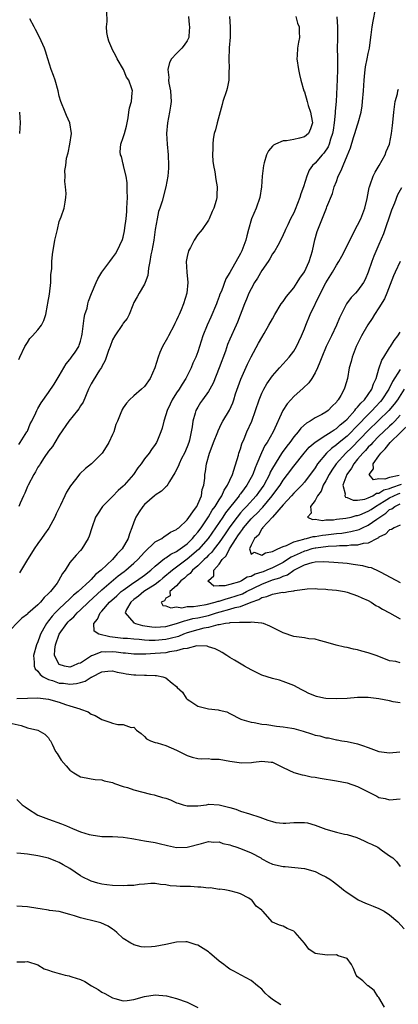
# Model space of a CAD drawing. Units: inches. Extents: x 2565000 to 2568000, y 1530000 to 1533000.
# Drawn here: x 2565878 to 2565949, y 1530706 to 1530890 of the extents above; entities that cross this region are included whole.
import ezdxf

# ---------------------------------------------------------------- set-up
doc = ezdxf.new("R2010")
doc.units = ezdxf.units.IN
doc.header["$MEASUREMENT"] = 0
doc.layers.add('LD25651530_2ft', color=9, linetype='Continuous')

msp = doc.modelspace()

# ---------------------------------------------------------------- linework, layer by layer
at = {"layer": 'LD25651530_2ft'}
for points, elevation in [([(2565877.38, 1530810.62), (2565877.68, 1530811), (2565878.93, 1530813), (2565879, 1530813.15), (2565879.51, 1530814.49), (2565879.82, 1530815), (2565880.59, 1530816.59), (2565880.77, 1530817), (2565881, 1530817.38), (2565881.57, 1530818.43), (2565883, 1530820.4), (2565884.03, 1530821.97), (2565885, 1530823.54), (2565885.86, 1530825), (2565886.26, 1530825.74), (2565887, 1530826.58), (2565887.16, 1530826.84), (2565887.31, 1530827), (2565887.97, 1530827.97), (2565888.64, 1530829), (2565888.74, 1530829.26), (2565889, 1530830.03), (2565889.25, 1530831), (2565889.3, 1530831.3), (2565889.65, 1530834.35), (2565889.81, 1530835), (2565890.2, 1530836.2), (2565890.37, 1530837), (2565890.5, 1530837.5), (2565891.06, 1530838.94), (2565891.89, 1530841), (2565892.26, 1530841.74), (2565893, 1530843), (2565894.47, 1530845), (2565895, 1530845.65), (2565895.56, 1530846.44), (2565895.89, 1530847), (2565896.89, 1530849.11), (2565897, 1530849.56), (2565897.25, 1530850.75), (2565897.31, 1530851.31), (2565897.52, 1530853), (2565897.65, 1530854.35), (2565897.7, 1530855), (2565897.79, 1530857), (2565897.74, 1530858.26), (2565897.76, 1530859), (2565897.76, 1530859.76), (2565897.54, 1530861), (2565897.05, 1530862.95), (2565897.05, 1530863.05), (2565897, 1530863.24), (2565896.69, 1530864.69), (2565896.5, 1530865), (2565896.45, 1530865.55), (2565896.58, 1530867), (2565897, 1530868.23), (2565897.24, 1530869), (2565897.6, 1530870.4), (2565897.72, 1530871), (2565897.93, 1530871.93), (2565898.07, 1530873), (2565898.19, 1530873.81), (2565898.57, 1530875), (2565898.66, 1530876.66), (2565898.71, 1530877), (2565898.64, 1530877.36), (2565898.02, 1530879), (2565897.6, 1530879.6), (2565897.03, 1530881), (2565895.85, 1530883), (2565895.58, 1530883.58), (2565895, 1530884.74), (2565894.83, 1530885), (2565894.32, 1530886.32), (2565894.08, 1530887), (2565893.94, 1530887.94), (2565893.87, 1530889), (2565894, 1530890), (2565893.93, 1530891.93)], 7764), ([(2565949, 1530762.12), (2565947.67, 1530762.33), (2565947, 1530762.48), (2565945, 1530762.87), (2565943, 1530763.15), (2565941, 1530763.14), (2565939.04, 1530762.96), (2565937, 1530762.85), (2565935, 1530762.93), (2565934.64, 1530763), (2565933.3, 1530763.3), (2565931.85, 1530763.85), (2565931, 1530764.31), (2565930.53, 1530764.53), (2565929, 1530765.35), (2565927, 1530766.14), (2565926.35, 1530766.35), (2565925, 1530766.66), (2565923, 1530767.3), (2565921, 1530768.32), (2565919.79, 1530769), (2565917.86, 1530770.14), (2565917, 1530770.62), (2565916.46, 1530771), (2565915.57, 1530771.57), (2565915, 1530771.85), (2565914.27, 1530772.27), (2565913, 1530772.66), (2565912.75, 1530772.75), (2565910.79, 1530772.79), (2565909, 1530772.35), (2565908.25, 1530772.25), (2565907, 1530771.85), (2565905.69, 1530771.69), (2565905, 1530771.53), (2565903, 1530771.36), (2565901.24, 1530771.24), (2565899, 1530771.23), (2565897.42, 1530771.42), (2565897, 1530771.45), (2565895.65, 1530771.65), (2565895, 1530771.72), (2565893.65, 1530771.65), (2565893, 1530771.68), (2565891.22, 1530771), (2565891.07, 1530770.93), (2565889, 1530769.59), (2565888.51, 1530769.49), (2565887.5, 1530769), (2565887, 1530768.84), (2565885.95, 1530769), (2565885, 1530769.33), (2565884.13, 1530771), (2565884.16, 1530772.16), (2565884.31, 1530773), (2565884.97, 1530775), (2565886.39, 1530777), (2565886.69, 1530777.31), (2565887, 1530777.65), (2565887.72, 1530778.28), (2565888.34, 1530779), (2565889, 1530779.6), (2565890.48, 1530781), (2565893, 1530783.31), (2565896.07, 1530785.93), (2565897.2, 1530786.8), (2565897.49, 1530787), (2565899, 1530788.33), (2565899.72, 1530789), (2565901, 1530790.43), (2565903, 1530792.34), (2565904.22, 1530793), (2565904.66, 1530793.35), (2565905, 1530793.53), (2565905.85, 1530794.15), (2565907, 1530794.65), (2565907.17, 1530794.83), (2565907.41, 1530795), (2565909, 1530796.48), (2565910.39, 1530798.39), (2565910.79, 1530799), (2565911, 1530799.4), (2565911.68, 1530801), (2565911.84, 1530802.16), (2565912.13, 1530803), (2565912.29, 1530804.29), (2565912.34, 1530805), (2565912.45, 1530805.55), (2565912.64, 1530807), (2565913.16, 1530809), (2565913.71, 1530810.29), (2565913.95, 1530811), (2565914.77, 1530813), (2565914.83, 1530813.17), (2565915.45, 1530814.55), (2565915.7, 1530815), (2565916.92, 1530817.08), (2565917.55, 1530818.45), (2565917.75, 1530819), (2565918.1, 1530820.1), (2565919.09, 1530822.91), (2565920.31, 1530825.69), (2565921, 1530827.09), (2565922.38, 1530829.62), (2565923, 1530830.73), (2565923.43, 1530831.43), (2565924.34, 1530833), (2565925, 1530834.22), (2565925.44, 1530835), (2565926.66, 1530837), (2565927, 1530837.45), (2565927.62, 1530838.38), (2565929, 1530840.04), (2565929.65, 1530841), (2565930.17, 1530841.83), (2565931, 1530843.06), (2565931.89, 1530845), (2565932.5, 1530847), (2565932.96, 1530849.04), (2565933.41, 1530850.59), (2565935, 1530854.68), (2565935.15, 1530855), (2565935.23, 1530855.23), (2565936.27, 1530857.73), (2565936.61, 1530859), (2565937, 1530860.01), (2565937.36, 1530861), (2565937.93, 1530862.07), (2565938.26, 1530863), (2565939, 1530864.81), (2565939.66, 1530866.34), (2565940.24, 1530868.24), (2565940.5, 1530869), (2565941, 1530870.66), (2565941.12, 1530871), (2565941.63, 1530873), (2565941.82, 1530874.18), (2565941.93, 1530875), (2565942.09, 1530877), (2565942.2, 1530879), (2565942.37, 1530880.37), (2565942.48, 1530881.52), (2565942.81, 1530883), (2565943, 1530884), (2565943.21, 1530885), (2565943.42, 1530886.58), (2565943.52, 1530887.52), (2565943.71, 1530889), (2565943.89, 1530890.11), (2565944.34, 1530892.34)], 7754), ([(2565929.41, 1530891), (2565929.7, 1530889.71), (2565930.02, 1530889), (2565930.02, 1530888.02), (2565930.06, 1530887), (2565929.87, 1530886.13), (2565929.7, 1530885), (2565929.63, 1530883.63), (2565929.57, 1530883), (2565929.87, 1530881), (2565930.07, 1530880.07), (2565930.33, 1530879), (2565930.91, 1530877), (2565931, 1530876.83), (2565931.5, 1530875), (2565931.72, 1530874.28), (2565932.17, 1530873), (2565932.3, 1530872.3), (2565932.5, 1530871), (2565932.13, 1530869.87), (2565931.76, 1530869), (2565931, 1530868.36), (2565930.11, 1530868.11), (2565929, 1530867.87), (2565927.62, 1530867.62), (2565927, 1530867.61), (2565925.56, 1530867), (2565925.18, 1530866.82), (2565925, 1530866.64), (2565924.25, 1530865.75), (2565923.92, 1530865), (2565923.48, 1530863.48), (2565923.31, 1530863), (2565923.05, 1530861), (2565922.92, 1530859), (2565922.63, 1530857), (2565921.94, 1530855), (2565921.1, 1530853), (2565920.51, 1530851), (2565920.2, 1530849.8), (2565920.01, 1530849), (2565919.27, 1530847), (2565919, 1530846.46), (2565917, 1530842.9), (2565916.28, 1530841.72), (2565915.42, 1530839.42), (2565915.16, 1530838.84), (2565915, 1530838.38), (2565914.6, 1530837.4), (2565914.48, 1530837), (2565913.45, 1530834.55), (2565912.76, 1530833), (2565911.97, 1530831), (2565911, 1530827.99), (2565910.62, 1530827), (2565910.09, 1530825.91), (2565909.74, 1530825), (2565908.73, 1530823), (2565908.04, 1530821.96), (2565907.47, 1530821), (2565907, 1530820.29), (2565906.18, 1530819), (2565905.79, 1530818.21), (2565905.23, 1530817), (2565905, 1530816.19), (2565904.61, 1530815), (2565904.33, 1530813.67), (2565904.08, 1530813), (2565903.4, 1530811.4), (2565903.26, 1530811), (2565903, 1530810.59), (2565902.31, 1530809.69), (2565901.84, 1530809), (2565901, 1530807.91), (2565900.39, 1530807), (2565899.76, 1530806.24), (2565898.9, 1530805), (2565897.17, 1530803), (2565897, 1530802.82), (2565896.04, 1530801.96), (2565895, 1530800.88), (2565893.12, 1530799), (2565893, 1530798.8), (2565892.27, 1530797.73), (2565891.81, 1530797), (2565891.08, 1530795), (2565890.61, 1530793.39), (2565890.42, 1530793), (2565889.26, 1530791), (2565889, 1530790.72), (2565888.15, 1530789.85), (2565887, 1530788.46), (2565886.1, 1530787), (2565885.57, 1530786.43), (2565884.88, 1530785), (2565884.58, 1530784.58), (2565883.36, 1530783), (2565883.16, 1530782.84), (2565883, 1530782.62), (2565882.13, 1530781.87), (2565881.5, 1530781), (2565881, 1530780.5), (2565879.11, 1530778.89), (2565879, 1530778.76), (2565877.99, 1530778.01), (2565875.03, 1530775)], 7758), ([(2565909.22, 1530891), (2565909.4, 1530889.4), (2565909.46, 1530889), (2565909.29, 1530887.29), (2565909.29, 1530887), (2565909, 1530886.43), (2565908.43, 1530885.57), (2565907.97, 1530885), (2565907, 1530884.01), (2565906.09, 1530883), (2565905.69, 1530882.32), (2565905.36, 1530881), (2565905.53, 1530879.53), (2565905.5, 1530879), (2565905.57, 1530878.43), (2565905.87, 1530877), (2565905.95, 1530875.95), (2565905.98, 1530875), (2565905.84, 1530874.16), (2565905.7, 1530873), (2565905.32, 1530871), (2565905.14, 1530869), (2565905.23, 1530867), (2565905.44, 1530865), (2565905.5, 1530863), (2565905.5, 1530862.5), (2565905.34, 1530861), (2565905, 1530859), (2565904.29, 1530856.29), (2565903.88, 1530855), (2565903.64, 1530854.36), (2565903.37, 1530853), (2565903.02, 1530850.98), (2565902.75, 1530849), (2565902.39, 1530847), (2565902.21, 1530846.21), (2565902, 1530845), (2565901.73, 1530843.73), (2565901.63, 1530842.37), (2565901.13, 1530841), (2565901, 1530840.72), (2565899.98, 1530839), (2565899.64, 1530838.36), (2565899, 1530837.29), (2565898.78, 1530836.78), (2565898.11, 1530835), (2565897.75, 1530834.25), (2565897, 1530833.38), (2565896.86, 1530833.14), (2565895.4, 1530831), (2565895, 1530830.27), (2565894.54, 1530829), (2565894.24, 1530828.24), (2565893.62, 1530826.38), (2565893, 1530825.28), (2565892.91, 1530825.09), (2565892.56, 1530824.56), (2565891.36, 1530822.64), (2565891, 1530822.01), (2565890.65, 1530821.35), (2565890.5, 1530821), (2565889.45, 1530818.55), (2565889, 1530817.88), (2565888.66, 1530817.34), (2565888.42, 1530817), (2565886.77, 1530815), (2565885, 1530812.4), (2565884.15, 1530811), (2565883.73, 1530810.27), (2565883, 1530809.36), (2565882.19, 1530808.19), (2565881.41, 1530807), (2565881.27, 1530806.73), (2565881, 1530806.38), (2565880.51, 1530805.49), (2565880.21, 1530805), (2565879.13, 1530803), (2565879, 1530802.72), (2565878.52, 1530801.48), (2565878.27, 1530801), (2565877.63, 1530799.63), (2565877.39, 1530799)], 7762), ([(2565877.41, 1530826.59), (2565877.59, 1530827), (2565878.56, 1530829), (2565879, 1530829.78), (2565879.48, 1530830.52), (2565879.96, 1530831), (2565881, 1530832.13), (2565881.67, 1530833), (2565882.09, 1530833.91), (2565882.47, 1530835), (2565882.79, 1530836.79), (2565882.87, 1530837.13), (2565883.14, 1530838.86), (2565883.39, 1530841), (2565883.44, 1530842.56), (2565883.58, 1530843.58), (2565883.62, 1530845), (2565883.73, 1530846.27), (2565884.19, 1530849), (2565884.64, 1530851), (2565885, 1530852.5), (2565885.36, 1530853.36), (2565885.94, 1530855), (2565886.13, 1530856.13), (2565886.25, 1530857), (2565886.28, 1530857.72), (2565886.17, 1530859), (2565886.01, 1530860.01), (2565886.1, 1530861), (2565886.04, 1530862.04), (2565886.22, 1530863), (2565886.38, 1530864.38), (2565886.64, 1530865.36), (2565887, 1530867), (2565887.29, 1530869), (2565886.97, 1530871), (2565886.38, 1530872.38), (2565886.09, 1530873), (2565885.29, 1530875), (2565885, 1530876.04), (2565884.77, 1530877), (2565884.2, 1530879), (2565883.92, 1530879.92), (2565883.5, 1530881), (2565882.85, 1530883), (2565882.43, 1530884.43), (2565882.2, 1530885), (2565881.57, 1530886.43), (2565881.24, 1530887.24), (2565880.54, 1530888.54), (2565880.28, 1530889), (2565879.48, 1530890.52)], 7766), ([(2565916.95, 1530891), (2565917.09, 1530889), (2565917.06, 1530887.06), (2565916.91, 1530885.09), (2565916.88, 1530884.88), (2565916.79, 1530883), (2565916.86, 1530881.14), (2565916.81, 1530880.81), (2565916.81, 1530879), (2565916.52, 1530877.48), (2565916.38, 1530877), (2565915.72, 1530875), (2565915.55, 1530874.45), (2565914.61, 1530871), (2565914.31, 1530869.69), (2565914.08, 1530869), (2565913.91, 1530867.91), (2565913.8, 1530867), (2565913.8, 1530866.2), (2565913.77, 1530865), (2565913.82, 1530863.82), (2565913.94, 1530863), (2565914.18, 1530861.82), (2565914.36, 1530860.36), (2565914.61, 1530859), (2565914.55, 1530857.45), (2565914.57, 1530857), (2565914.45, 1530856.45), (2565913.98, 1530855), (2565913.67, 1530854.33), (2565913.15, 1530853), (2565913, 1530852.71), (2565911.84, 1530851), (2565911.46, 1530850.54), (2565911, 1530850.02), (2565910.34, 1530849), (2565909.63, 1530847.63), (2565909.28, 1530847), (2565909, 1530845.9), (2565908.84, 1530845), (2565908.93, 1530843), (2565909.12, 1530841), (2565908.93, 1530839), (2565908.31, 1530837), (2565907.89, 1530835.89), (2565907.52, 1530835), (2565907.34, 1530834.66), (2565907, 1530833.94), (2565906.69, 1530833.31), (2565906.57, 1530833), (2565905.49, 1530831), (2565905.33, 1530830.67), (2565904.37, 1530829), (2565903.89, 1530827.89), (2565903.53, 1530827), (2565902.96, 1530825.04), (2565902.06, 1530823), (2565901, 1530821.52), (2565900.45, 1530821), (2565899, 1530819.74), (2565898.18, 1530819), (2565897.6, 1530818.4), (2565897, 1530817.49), (2565896.81, 1530817.19), (2565896.71, 1530817), (2565896.55, 1530816.55), (2565895.93, 1530815), (2565895.64, 1530814.36), (2565895.22, 1530813), (2565895, 1530812.49), (2565894.3, 1530811), (2565893.81, 1530810.19), (2565893.06, 1530809), (2565893, 1530808.92), (2565891.05, 1530807), (2565889.89, 1530806.11), (2565888.86, 1530805.14), (2565888.02, 1530804.02), (2565887.12, 1530802.88), (2565886.34, 1530801.66), (2565886.01, 1530801), (2565885.22, 1530799.22), (2565884.41, 1530797.59), (2565884.19, 1530797), (2565883.06, 1530794.94), (2565882.2, 1530793.8), (2565881.63, 1530793), (2565881, 1530792.03), (2565880.27, 1530791), (2565879.77, 1530790.23), (2565879.05, 1530789), (2565877.5, 1530786.5)], 7760), ([(2565937.12, 1530890.88), (2565937.23, 1530889), (2565937.22, 1530887.22), (2565937.2, 1530886.8), (2565937.18, 1530885), (2565937.21, 1530883.21), (2565937.23, 1530881), (2565937.16, 1530879.16), (2565936.94, 1530875), (2565936.8, 1530873.2), (2565936.8, 1530872.8), (2565936.62, 1530871), (2565936.38, 1530869.62), (2565936.3, 1530869), (2565935.91, 1530867.91), (2565935.65, 1530867), (2565935.47, 1530866.53), (2565934.67, 1530865.33), (2565934.34, 1530865), (2565933, 1530863.43), (2565932.54, 1530863), (2565931.9, 1530862.1), (2565931.48, 1530861), (2565930.84, 1530859), (2565930.32, 1530857.68), (2565930.12, 1530857), (2565929.26, 1530854.74), (2565929, 1530854.14), (2565928.41, 1530853), (2565927.87, 1530851.87), (2565927.47, 1530851), (2565927.36, 1530850.64), (2565926.73, 1530849.27), (2565926, 1530848), (2565925.45, 1530847), (2565925, 1530846.39), (2565924.51, 1530845.49), (2565924.2, 1530845), (2565923, 1530843.3), (2565922.17, 1530841.83), (2565921.64, 1530841), (2565921, 1530839.84), (2565920.59, 1530839), (2565920.12, 1530837.88), (2565919.74, 1530837), (2565918.42, 1530833.58), (2565918.17, 1530833), (2565917, 1530830.39), (2565916.59, 1530829.41), (2565916.17, 1530828.17), (2565915.02, 1530825), (2565913.87, 1530822.13), (2565913.26, 1530821), (2565913, 1530820.59), (2565911.87, 1530819), (2565911.52, 1530818.48), (2565911, 1530817.61), (2565910.65, 1530817), (2565910.53, 1530816.53), (2565910.09, 1530815), (2565909.96, 1530813.96), (2565909.78, 1530813), (2565909.43, 1530811.43), (2565909.3, 1530811), (2565909, 1530810.19), (2565908.51, 1530809), (2565907.96, 1530807.96), (2565907.49, 1530807), (2565907.37, 1530806.63), (2565906.71, 1530805.29), (2565905.67, 1530803.67), (2565905.21, 1530802.79), (2565905, 1530802.65), (2565904.17, 1530801.83), (2565903, 1530801.12), (2565902.86, 1530801), (2565901, 1530799.35), (2565900.68, 1530799), (2565899.99, 1530798), (2565899.38, 1530797), (2565899, 1530796.06), (2565898.64, 1530795), (2565898.15, 1530793.85), (2565897.95, 1530793), (2565896.79, 1530791), (2565895.88, 1530790.12), (2565894.97, 1530789), (2565892.84, 1530787), (2565891.81, 1530786.19), (2565891, 1530785.3), (2565890.83, 1530785.17), (2565890.7, 1530785), (2565888.57, 1530783), (2565887.69, 1530782.31), (2565887, 1530781.64), (2565885, 1530779.78), (2565884.24, 1530779), (2565883.64, 1530778.36), (2565883, 1530777.5), (2565882.76, 1530777.24), (2565882.58, 1530777), (2565882.12, 1530776.12), (2565881.48, 1530775), (2565881.35, 1530774.65), (2565881, 1530773.55), (2565880.74, 1530773), (2565880.13, 1530771), (2565880.26, 1530769.74), (2565880.27, 1530769), (2565880.48, 1530768.48), (2565881, 1530768.07), (2565881.41, 1530767.41), (2565882, 1530767), (2565883, 1530766.48), (2565883.7, 1530766.3), (2565885, 1530765.84), (2565885.78, 1530765.78), (2565887, 1530765.65), (2565888.25, 1530765.75), (2565889, 1530765.96), (2565889.84, 1530766.16), (2565891, 1530766.91), (2565891.08, 1530766.92), (2565891.19, 1530767), (2565893, 1530767.93), (2565894.08, 1530768.08), (2565895, 1530768.15), (2565895.88, 1530767.88), (2565897, 1530767.68), (2565897.56, 1530767.56), (2565899, 1530767.37), (2565899.37, 1530767.37), (2565901, 1530767.3), (2565901.34, 1530767.34), (2565903, 1530767.24), (2565903.26, 1530767.26), (2565904.41, 1530767), (2565905, 1530766.81), (2565906.2, 1530765.8), (2565907, 1530765.2), (2565907.15, 1530765), (2565908.1, 1530764.1), (2565908.83, 1530763), (2565909, 1530762.82), (2565909.49, 1530762.51), (2565911, 1530761.49), (2565913, 1530760.99), (2565914.8, 1530760.8), (2565915, 1530760.73), (2565916.42, 1530760.42), (2565917, 1530760.11), (2565919.06, 1530759.06), (2565919.24, 1530759), (2565921, 1530758.5), (2565921.55, 1530758.45), (2565923, 1530758.13), (2565923.96, 1530758.04), (2565925.74, 1530757.74), (2565927, 1530757.63), (2565928.65, 1530757.35), (2565929, 1530757.27), (2565930.77, 1530756.77), (2565932.32, 1530756.32), (2565933, 1530756.06), (2565933.91, 1530755.91), (2565935, 1530755.54), (2565935.53, 1530755.53), (2565937, 1530755.17), (2565937.16, 1530755.16), (2565938.01, 1530755), (2565939, 1530754.85), (2565941, 1530754.43), (2565941.9, 1530754.1), (2565943, 1530753.75), (2565945, 1530753), (2565947, 1530752.73), (2565948.94, 1530752.94)], 7756), ([(2565949, 1530769.64), (2565948.14, 1530769.86), (2565947, 1530770), (2565945.28, 1530770.72), (2565944.5, 1530771), (2565943.37, 1530771.37), (2565943, 1530771.53), (2565941.79, 1530771.79), (2565941, 1530772.07), (2565940.19, 1530772.19), (2565939, 1530772.52), (2565938.56, 1530772.56), (2565936.95, 1530772.95), (2565935, 1530773.48), (2565933.83, 1530773.83), (2565933, 1530774.05), (2565931.84, 1530774.16), (2565931, 1530774.35), (2565929.52, 1530774.48), (2565929, 1530774.6), (2565927, 1530775.24), (2565924.53, 1530776.53), (2565923.3, 1530777), (2565923, 1530777.09), (2565922.93, 1530777.07), (2565921, 1530777.24), (2565920.82, 1530777.18), (2565919, 1530777.23), (2565918.82, 1530777.18), (2565917, 1530777.13), (2565916.91, 1530777.09), (2565916.21, 1530777), (2565915, 1530776.76), (2565914.75, 1530776.75), (2565913, 1530776.29), (2565912.14, 1530776.14), (2565911, 1530775.84), (2565909, 1530775.24), (2565908.34, 1530775), (2565907.4, 1530774.6), (2565905.83, 1530774.18), (2565905, 1530774), (2565903, 1530773.85), (2565901.85, 1530773.85), (2565901, 1530773.91), (2565899.97, 1530774.03), (2565899, 1530774.06), (2565897.83, 1530774.17), (2565897, 1530774.22), (2565895, 1530774.47), (2565894.49, 1530774.49), (2565892.41, 1530775), (2565891.56, 1530775.56), (2565891.49, 1530777), (2565892.2, 1530777.8), (2565892.68, 1530779), (2565893, 1530779.34), (2565894.42, 1530781), (2565895.77, 1530782.23), (2565896.63, 1530783), (2565897, 1530783.3), (2565899, 1530784.71), (2565899.47, 1530785), (2565901, 1530786.08), (2565902.19, 1530787), (2565903, 1530787.78), (2565904.76, 1530789.24), (2565905, 1530789.35), (2565905.95, 1530790.05), (2565907, 1530790.52), (2565907.27, 1530790.73), (2565907.7, 1530791), (2565909, 1530791.98), (2565910.03, 1530793), (2565910.44, 1530793.56), (2565911, 1530794.15), (2565911.61, 1530795), (2565913, 1530797.04), (2565913.72, 1530798.28), (2565914.25, 1530799), (2565915, 1530800.24), (2565915.49, 1530801), (2565915.93, 1530802.07), (2565916.59, 1530803), (2565917, 1530803.95), (2565917.48, 1530805), (2565917.78, 1530805.78), (2565918.63, 1530808.63), (2565918.72, 1530809), (2565919, 1530809.83), (2565919.26, 1530810.74), (2565919.67, 1530811.67), (2565920.22, 1530813), (2565921.13, 1530815), (2565921.85, 1530817), (2565922.49, 1530819), (2565923, 1530820.26), (2565923.37, 1530821), (2565923.98, 1530822.02), (2565925, 1530823.48), (2565926.36, 1530825), (2565927, 1530825.76), (2565928.14, 1530827), (2565929, 1530828.12), (2565929.5, 1530829), (2565929.94, 1530829.94), (2565930.47, 1530831), (2565931, 1530832.31), (2565931.25, 1530833), (2565932.06, 1530835), (2565934, 1530839), (2565935, 1530840.96), (2565936.27, 1530843), (2565937, 1530844.3), (2565937.44, 1530845), (2565938, 1530846), (2565939, 1530847.91), (2565940.02, 1530849.98), (2565941, 1530851.78), (2565941.6, 1530853), (2565942.36, 1530855), (2565942.78, 1530856.78), (2565943.16, 1530858.84), (2565943.2, 1530859), (2565943.34, 1530859.34), (2565943.9, 1530861), (2565944.26, 1530861.74), (2565945.06, 1530863), (2565946.15, 1530865), (2565946.38, 1530865.62), (2565946.95, 1530867), (2565947.38, 1530869), (2565947.52, 1530870.48), (2565947.67, 1530871.67), (2565947.78, 1530873), (2565948.06, 1530875), (2565948.45, 1530876.45), (2565948.56, 1530877), (2565948.66, 1530877.34)], 7752), ([(2565877.51, 1530873), (2565877.68, 1530871), (2565877.53, 1530869)], 7768), ([(2565949.2, 1530858.8), (2565948.5, 1530857.5), (2565947.9, 1530855.9), (2565947.38, 1530854.62), (2565945.86, 1530850.14), (2565945, 1530848.14), (2565944.02, 1530845.98), (2565943.66, 1530845), (2565943, 1530842.95), (2565942.41, 1530841.59), (2565942.09, 1530841), (2565941, 1530839.47), (2565940.57, 1530839), (2565939.79, 1530838.21), (2565938.9, 1530837), (2565937.6, 1530834.4), (2565937.02, 1530833), (2565936.08, 1530831), (2565935.71, 1530830.29), (2565935.11, 1530829), (2565934.26, 1530827), (2565933.93, 1530826.07), (2565933.45, 1530825), (2565933, 1530824.06), (2565932.38, 1530823), (2565931.82, 1530822.18), (2565930.8, 1530821.2), (2565929, 1530819.6), (2565928.43, 1530819), (2565927.75, 1530818.25), (2565926.97, 1530817.03), (2565925.12, 1530813), (2565924, 1530811), (2565923.59, 1530810.41), (2565922.96, 1530809.04), (2565922.1, 1530807), (2565921.75, 1530806.25), (2565921.31, 1530805), (2565921, 1530804.41), (2565920.22, 1530803), (2565919.68, 1530802.32), (2565919, 1530801.35), (2565918.84, 1530801.16), (2565918.75, 1530801), (2565916.2, 1530797.8), (2565915.68, 1530797), (2565912.92, 1530793), (2565911.12, 1530790.88), (2565909, 1530789.07), (2565906.23, 1530787), (2565904.46, 1530785.54), (2565903.84, 1530785), (2565903, 1530784.35), (2565900.85, 1530783), (2565899.85, 1530782.15), (2565899, 1530781.51), (2565898.41, 1530781), (2565897.61, 1530779.61), (2565897.34, 1530779), (2565899, 1530777.15), (2565899.28, 1530777), (2565900.62, 1530776.62), (2565902.38, 1530776.38), (2565903, 1530776.33), (2565905, 1530776.48), (2565907, 1530776.99), (2565908.47, 1530777.53), (2565909, 1530777.61), (2565910.08, 1530777.92), (2565911, 1530778.07), (2565913, 1530778.54), (2565913.38, 1530778.62), (2565914.49, 1530779), (2565915.21, 1530779.21), (2565917, 1530779.69), (2565918, 1530780), (2565919, 1530780.2), (2565921, 1530781), (2565922.47, 1530781.53), (2565923, 1530781.88), (2565923.95, 1530782.05), (2565925, 1530782.55), (2565926.87, 1530782.87), (2565927.17, 1530782.83), (2565928.03, 1530783), (2565929, 1530783.13), (2565929.22, 1530783.22), (2565931.53, 1530783.53), (2565933, 1530783.56), (2565933.49, 1530783.49), (2565935, 1530783.45), (2565935.39, 1530783.39), (2565937, 1530783.26), (2565938.52, 1530783), (2565939, 1530782.89), (2565941, 1530782.21), (2565941.8, 1530781.8), (2565943, 1530781.3), (2565943.53, 1530781), (2565944.42, 1530780.42), (2565945, 1530780.16), (2565945.68, 1530779.68), (2565947, 1530779.03), (2565949, 1530777.91)], 7750), ([(2565949, 1530845), (2565948.03, 1530843), (2565947.72, 1530842.28), (2565946.45, 1530839), (2565946.03, 1530837.97), (2565945, 1530836.25), (2565944.15, 1530835), (2565943.71, 1530834.29), (2565942.9, 1530833.1), (2565941.74, 1530831), (2565940.73, 1530829), (2565940.53, 1530828.53), (2565939.95, 1530827), (2565939.79, 1530826.21), (2565939.43, 1530825), (2565939.07, 1530823), (2565938.61, 1530821.39), (2565938.47, 1530821), (2565937.84, 1530819.84), (2565937.33, 1530819), (2565937.16, 1530818.84), (2565937, 1530818.58), (2565936.19, 1530817.81), (2565935.45, 1530817), (2565935, 1530816.67), (2565934.27, 1530816.27), (2565933, 1530815.6), (2565932.1, 1530815), (2565931.37, 1530814.63), (2565930.31, 1530813.69), (2565929.81, 1530813), (2565929, 1530812.07), (2565928.25, 1530811), (2565927.71, 1530810.29), (2565926.86, 1530809.14), (2565926.42, 1530808.42), (2565925.49, 1530807), (2565925, 1530806.15), (2565924.6, 1530805.4), (2565924.43, 1530805), (2565923.36, 1530803), (2565922.38, 1530801.62), (2565921.94, 1530801), (2565920.14, 1530799), (2565919.58, 1530798.42), (2565919, 1530797.76), (2565918.37, 1530797), (2565917, 1530795.16), (2565916.14, 1530793.86), (2565915, 1530792.24), (2565914.05, 1530791), (2565913.61, 1530790.39), (2565913, 1530789.82), (2565912.61, 1530789.39), (2565912.17, 1530789), (2565911, 1530787.85), (2565910, 1530787), (2565909.57, 1530786.43), (2565909, 1530786), (2565908.49, 1530785.51), (2565907.81, 1530785), (2565907, 1530784.09), (2565905.76, 1530783), (2565905.79, 1530782.21), (2565905, 1530781.78), (2565904.72, 1530781.28), (2565904.14, 1530781), (2565904.41, 1530780.41), (2565905, 1530780.35), (2565905.93, 1530779.93), (2565907, 1530780.12), (2565907.99, 1530779.98), (2565909, 1530780.18), (2565910.19, 1530780.19), (2565911, 1530780.35), (2565912.57, 1530780.57), (2565914.27, 1530781), (2565914.8, 1530781.2), (2565915, 1530781.21), (2565916.33, 1530781.67), (2565917, 1530781.81), (2565919.39, 1530782.61), (2565920.12, 1530783), (2565923, 1530784.42), (2565925, 1530785.19), (2565926.4, 1530785.6), (2565927, 1530785.9), (2565927.82, 1530786.18), (2565929, 1530787.02), (2565931, 1530788.01), (2565932.47, 1530788.47), (2565933, 1530788.57), (2565934.65, 1530788.65), (2565936.54, 1530788.54), (2565939, 1530788.31), (2565940.17, 1530788.17), (2565941.92, 1530787.92), (2565943, 1530787.61), (2565943.53, 1530787.53), (2565945, 1530786.84), (2565945.37, 1530786.63), (2565949, 1530784.73)], 7748), ([(2565949, 1530795.5), (2565947.84, 1530795), (2565947.35, 1530794.65), (2565947, 1530794.61), (2565946.24, 1530793.76), (2565945, 1530793.22), (2565944.89, 1530793.11), (2565944.63, 1530793), (2565943, 1530792.12), (2565942.03, 1530792.03), (2565941, 1530791.71), (2565939.7, 1530791.7), (2565939, 1530791.6), (2565937.58, 1530791.58), (2565937, 1530791.52), (2565935.44, 1530791.44), (2565933.18, 1530791.18), (2565933, 1530791.16), (2565932.4, 1530791), (2565931.32, 1530790.68), (2565931, 1530790.6), (2565930.22, 1530790.22), (2565928.54, 1530789.46), (2565927.86, 1530789), (2565927, 1530788.49), (2565925, 1530787.48), (2565923.93, 1530787), (2565923.26, 1530786.74), (2565923, 1530786.64), (2565921.75, 1530786.25), (2565921, 1530785.84), (2565920.28, 1530785.72), (2565919.22, 1530785), (2565918.84, 1530784.84), (2565917, 1530784.35), (2565916.08, 1530784.08), (2565915, 1530784.11), (2565913.99, 1530783.99), (2565913, 1530784.89), (2565912.92, 1530784.92), (2565912.93, 1530785), (2565912.97, 1530785.03), (2565913, 1530785.11), (2565914.02, 1530785.98), (2565914.01, 1530787), (2565915, 1530788.17), (2565915.57, 1530789), (2565916.29, 1530789.71), (2565916.93, 1530791), (2565918.21, 1530793), (2565918.54, 1530793.46), (2565919, 1530794.18), (2565919.37, 1530794.63), (2565919.6, 1530795), (2565921, 1530796.64), (2565921.34, 1530797), (2565922.2, 1530797.8), (2565923, 1530798.68), (2565923.17, 1530798.83), (2565924.98, 1530801), (2565925.84, 1530802.16), (2565926.43, 1530803), (2565927, 1530803.91), (2565927.84, 1530805), (2565929, 1530806.56), (2565930.98, 1530809), (2565931.91, 1530810.09), (2565933, 1530811.04), (2565935, 1530812.35), (2565936.04, 1530813), (2565936.6, 1530813.4), (2565937, 1530813.61), (2565937.71, 1530814.29), (2565938.61, 1530815), (2565939, 1530815.4), (2565940.46, 1530817), (2565940.67, 1530817.33), (2565941, 1530817.62), (2565941.6, 1530818.4), (2565942.26, 1530819), (2565943, 1530820.01), (2565943.67, 1530821), (2565943.98, 1530822.02), (2565944.46, 1530823), (2565945, 1530824.8), (2565945.53, 1530826.47), (2565945.91, 1530827), (2565947, 1530828.77), (2565947.16, 1530829), (2565947.84, 1530830.16), (2565948.53, 1530831), (2565949, 1530831.69)], 7746), ([(2565949, 1530824.69), (2565947.55, 1530822.45), (2565946.88, 1530821), (2565945.56, 1530819), (2565945.3, 1530818.7), (2565944.33, 1530817.67), (2565943.74, 1530817), (2565943, 1530816.27), (2565941, 1530814.2), (2565940.4, 1530813.6), (2565939.83, 1530813), (2565939, 1530812.2), (2565937.53, 1530811), (2565937, 1530810.53), (2565936.11, 1530809.89), (2565935.18, 1530809), (2565933.49, 1530807), (2565933, 1530806.26), (2565931, 1530803.56), (2565930.52, 1530803), (2565929.79, 1530802.21), (2565929, 1530801.46), (2565928.61, 1530801), (2565927, 1530799.27), (2565925, 1530796.96), (2565923.15, 1530795), (2565923.13, 1530794.87), (2565923, 1530794.8), (2565922.38, 1530793.62), (2565921.65, 1530793), (2565921, 1530791.71), (2565920.7, 1530791), (2565921, 1530790.06), (2565921.6, 1530790.4), (2565923, 1530789.81), (2565923.69, 1530790.31), (2565925, 1530790.53), (2565926.04, 1530791), (2565927, 1530791.47), (2565927.65, 1530791.65), (2565929, 1530792.32), (2565930.87, 1530792.87), (2565931, 1530792.92), (2565931.37, 1530793), (2565932.66, 1530793.34), (2565933, 1530793.36), (2565934.42, 1530793.58), (2565935, 1530793.63), (2565937, 1530793.88), (2565938.01, 1530793.99), (2565939, 1530794.16), (2565939.73, 1530794.27), (2565941.31, 1530794.69), (2565941.9, 1530795), (2565943, 1530795.48), (2565944.62, 1530796.62), (2565945, 1530796.87), (2565945.16, 1530797), (2565946.28, 1530797.72), (2565947, 1530798.39), (2565947.43, 1530798.57), (2565947.96, 1530799), (2565949, 1530799.49)], 7744), ([(2565949.74, 1530821), (2565948.45, 1530819), (2565947.82, 1530818.18), (2565946.82, 1530817), (2565943, 1530813.23), (2565939.92, 1530810.08), (2565938.78, 1530809), (2565936.99, 1530807), (2565936.17, 1530805.83), (2565935.64, 1530805), (2565935, 1530803.77), (2565934.55, 1530803), (2565934.12, 1530801.88), (2565933.48, 1530801), (2565933, 1530800.08), (2565932.14, 1530799), (2565932.28, 1530797.72), (2565931.59, 1530797), (2565932.54, 1530796.54), (2565933, 1530796.57), (2565934.38, 1530796.38), (2565935, 1530796.45), (2565936.49, 1530796.49), (2565937, 1530796.58), (2565938.78, 1530796.78), (2565939.79, 1530797), (2565940.74, 1530797.26), (2565941, 1530797.27), (2565941.42, 1530797.42), (2565943, 1530798.09), (2565943.56, 1530798.44), (2565944.36, 1530799), (2565945.96, 1530799.96), (2565947, 1530800.61), (2565947.76, 1530801), (2565948.63, 1530801.37), (2565949, 1530801.51)], 7742), ([(2565949, 1530816.1), (2565947.95, 1530815), (2565947.48, 1530814.52), (2565947, 1530814.09), (2565945.85, 1530813), (2565945, 1530812.16), (2565943.85, 1530811), (2565943.46, 1530810.54), (2565943, 1530810.09), (2565942.49, 1530809.51), (2565941.97, 1530809), (2565941, 1530807.84), (2565940.27, 1530807), (2565939.82, 1530806.18), (2565938.95, 1530805), (2565938.24, 1530803), (2565938.64, 1530801.36), (2565938.58, 1530801), (2565938.73, 1530800.73), (2565939, 1530800.67), (2565940.15, 1530800.15), (2565941, 1530800.19), (2565942.37, 1530800.37), (2565943, 1530800.58), (2565943.83, 1530801), (2565944.53, 1530801.47), (2565945, 1530801.51), (2565945.92, 1530802.08), (2565947, 1530802.37), (2565947.44, 1530802.56), (2565949.2, 1530803.2)], 7740), ([(2565948.8, 1530804.8), (2565947, 1530804.41), (2565946.08, 1530804.08), (2565945, 1530804.15), (2565943.99, 1530803.99), (2565943.14, 1530805), (2565943.96, 1530806.04), (2565943.91, 1530807), (2565945, 1530808.49), (2565945.34, 1530809), (2565946.18, 1530809.82), (2565947.08, 1530811), (2565951, 1530814.76)], 7738), ([(2565877.05, 1530762.95), (2565879, 1530763.01), (2565881, 1530763.04), (2565883, 1530762.82), (2565885, 1530762.27), (2565886.19, 1530761.81), (2565887, 1530761.57), (2565888.83, 1530761), (2565888.95, 1530760.95), (2565889, 1530760.9), (2565890.43, 1530760.43), (2565891, 1530760.02), (2565891.75, 1530759.75), (2565893, 1530759.01), (2565894.5, 1530758.5), (2565895, 1530758.29), (2565895.96, 1530758.04), (2565897, 1530758.02), (2565898.49, 1530757.5), (2565899, 1530757.53), (2565899.49, 1530757), (2565900.34, 1530756.34), (2565901, 1530755.78), (2565901.36, 1530755.36), (2565902.09, 1530755), (2565903, 1530754.7), (2565903.38, 1530754.62), (2565905, 1530754.1), (2565907, 1530753.26), (2565909, 1530752.23), (2565909.92, 1530751.92), (2565911, 1530751.69), (2565911.61, 1530751.61), (2565913, 1530751.65), (2565913.57, 1530751.57), (2565915, 1530751.52), (2565917, 1530751.15), (2565919.17, 1530750.83), (2565921.06, 1530750.94), (2565921.43, 1530751), (2565923, 1530751.18), (2565924.74, 1530751), (2565925, 1530750.96), (2565927, 1530749.98), (2565929.04, 1530749.04), (2565930.58, 1530748.58), (2565931, 1530748.54), (2565932.25, 1530748.25), (2565933, 1530748.18), (2565933.98, 1530747.98), (2565937, 1530747.49), (2565939, 1530747.1), (2565941, 1530746.41), (2565943, 1530745.38), (2565944.59, 1530744.59), (2565945, 1530744.35), (2565946.14, 1530744.14), (2565947, 1530743.91), (2565949, 1530744.1)], 7758), ([(2565875.62, 1530758.38), (2565877.87, 1530757.87), (2565879, 1530757.42), (2565880.96, 1530757), (2565882.26, 1530756.26), (2565883, 1530755.54), (2565883.19, 1530755.19), (2565883.33, 1530755), (2565883.64, 1530754.36), (2565884.26, 1530753), (2565884.58, 1530752.58), (2565885, 1530751.95), (2565885.36, 1530751.36), (2565886.29, 1530750.29), (2565887, 1530749.5), (2565887.73, 1530749), (2565889, 1530748.23), (2565890.05, 1530748.05), (2565891, 1530747.84), (2565891.72, 1530747.72), (2565893, 1530747.68), (2565893.45, 1530747.45), (2565895, 1530747.16), (2565895.1, 1530747.1), (2565895.36, 1530747), (2565897, 1530746.44), (2565897.8, 1530746.2), (2565899, 1530745.77), (2565902.11, 1530745), (2565902.83, 1530744.83), (2565903, 1530744.81), (2565904.37, 1530744.37), (2565905, 1530744.19), (2565905.88, 1530743.88), (2565907, 1530743.37), (2565907.31, 1530743.31), (2565908.22, 1530743), (2565909, 1530742.76), (2565911, 1530742.78), (2565912.63, 1530743), (2565913.08, 1530743.08), (2565915, 1530742.99), (2565917, 1530742.48), (2565918.14, 1530742.14), (2565919, 1530741.8), (2565920.72, 1530741.28), (2565922.65, 1530740.65), (2565924.11, 1530740.11), (2565925, 1530739.81), (2565925.66, 1530739.66), (2565927, 1530739.53), (2565927.52, 1530739.52), (2565929, 1530739.67), (2565931, 1530739.66), (2565931.57, 1530739.57), (2565933, 1530739.17), (2565935, 1530738.41), (2565937, 1530737.83), (2565938.55, 1530737.45), (2565939, 1530737.37), (2565940.82, 1530736.82), (2565942.23, 1530736.23), (2565943, 1530735.86), (2565943.6, 1530735.6), (2565944.79, 1530735), (2565945.65, 1530734.35), (2565947, 1530733.39), (2565947.59, 1530733), (2565948.32, 1530732.32), (2565949, 1530731.38)], 7760), ([(2565877, 1530743.98), (2565878.05, 1530743), (2565878.58, 1530742.58), (2565879, 1530742.28), (2565881, 1530741.02), (2565882.47, 1530740.47), (2565883, 1530740.3), (2565885.43, 1530739.43), (2565886.36, 1530739), (2565887.45, 1530738.54), (2565889, 1530737.93), (2565890.58, 1530737.42), (2565891, 1530737.31), (2565892.97, 1530737.03), (2565895, 1530737), (2565897, 1530736.92), (2565898.63, 1530736.63), (2565899, 1530736.59), (2565900.31, 1530736.31), (2565901, 1530736.24), (2565903, 1530735.9), (2565903.73, 1530735.73), (2565905.32, 1530735.32), (2565907, 1530734.97), (2565909, 1530735.03), (2565911.7, 1530735.7), (2565913, 1530736.06), (2565913.98, 1530735.98), (2565915, 1530736.01), (2565915.71, 1530735.71), (2565917, 1530735.45), (2565917.32, 1530735.32), (2565918.3, 1530735), (2565918.81, 1530734.81), (2565919, 1530734.77), (2565921, 1530733.96), (2565922.8, 1530733), (2565923, 1530732.86), (2565924.23, 1530732.23), (2565925, 1530731.81), (2565927, 1530731.38), (2565927.37, 1530731.37), (2565929.23, 1530731.23), (2565931, 1530731), (2565933, 1530730.44), (2565934.1, 1530729.9), (2565935, 1530729.48), (2565935.78, 1530729), (2565936.49, 1530728.49), (2565937.61, 1530727.61), (2565938.37, 1530727), (2565939, 1530726.52), (2565940.31, 1530725.69), (2565941.12, 1530725.12), (2565942.48, 1530724.48), (2565943, 1530724.34), (2565943.92, 1530723.92), (2565945, 1530723.53), (2565945.35, 1530723.35), (2565945.95, 1530723), (2565947, 1530722.32), (2565948.57, 1530721), (2565949.72, 1530719.72)], 7762), ([(2565946.01, 1530705), (2565945, 1530706.78), (2565944.81, 1530707), (2565944.11, 1530708.11), (2565942.97, 1530708.97), (2565942.9, 1530709), (2565941.94, 1530709.94), (2565941, 1530710.69), (2565940.69, 1530711), (2565940.23, 1530712.23), (2565939.83, 1530713), (2565939, 1530714.1), (2565937.37, 1530714.63), (2565937, 1530714.83), (2565935.28, 1530714.72), (2565933, 1530715.03), (2565931.85, 1530715.85), (2565931.04, 1530717), (2565929.28, 1530719), (2565929, 1530719.27), (2565927.76, 1530719.76), (2565927, 1530720.17), (2565926.35, 1530720.35), (2565925, 1530720.97), (2565923.2, 1530723), (2565923.08, 1530723.08), (2565923, 1530723.18), (2565921.93, 1530723.93), (2565921.19, 1530725), (2565921, 1530725.15), (2565920.58, 1530725.42), (2565919, 1530726.24), (2565918.45, 1530726.45), (2565917, 1530726.85), (2565916.05, 1530727), (2565915.11, 1530727.11), (2565915, 1530727.1), (2565913.36, 1530727.36), (2565913, 1530727.33), (2565911.54, 1530727.54), (2565911, 1530727.53), (2565909.62, 1530727.62), (2565907.66, 1530727.66), (2565907, 1530727.73), (2565905.79, 1530727.79), (2565905, 1530727.96), (2565904.02, 1530728.02), (2565903, 1530728.17), (2565902.17, 1530728.17), (2565901, 1530728.07), (2565900.02, 1530728.02), (2565899, 1530727.84), (2565897.82, 1530727.82), (2565897, 1530727.75), (2565895, 1530727.81), (2565893.93, 1530727.93), (2565893, 1530728.07), (2565892.25, 1530728.25), (2565891, 1530728.64), (2565890.74, 1530728.74), (2565889.42, 1530729.42), (2565889, 1530729.66), (2565886.96, 1530731), (2565885.7, 1530731.7), (2565885, 1530732.12), (2565884.38, 1530732.38), (2565883, 1530732.97), (2565881, 1530733.41), (2565879, 1530733.72), (2565877.81, 1530733.81), (2565877, 1530733.92)], 7764), ([(2565926.59, 1530705.41), (2565925, 1530706.41), (2565924.3, 1530707), (2565923.61, 1530707.61), (2565923, 1530708.34), (2565922.23, 1530709), (2565921, 1530709.96), (2565919.11, 1530711), (2565917.74, 1530711.74), (2565917, 1530712.09), (2565916.48, 1530712.48), (2565915.87, 1530713), (2565915, 1530713.62), (2565913.2, 1530715.2), (2565913, 1530715.35), (2565911.98, 1530715.98), (2565911, 1530716.61), (2565910.68, 1530716.68), (2565909, 1530717.23), (2565908.77, 1530717.23), (2565907, 1530717.16), (2565905, 1530716.74), (2565903, 1530716.35), (2565902.29, 1530716.29), (2565901, 1530716.26), (2565900.34, 1530716.34), (2565899, 1530716.69), (2565898.78, 1530716.78), (2565898.4, 1530717), (2565897, 1530717.89), (2565895.82, 1530719), (2565895.38, 1530719.38), (2565895, 1530719.6), (2565894.2, 1530720.2), (2565892.8, 1530720.8), (2565892.07, 1530721), (2565889, 1530721.73), (2565887.87, 1530722.13), (2565887, 1530722.4), (2565885, 1530722.95), (2565883.16, 1530723.16), (2565883, 1530723.2), (2565881.42, 1530723.42), (2565881, 1530723.51), (2565879, 1530723.82), (2565877, 1530723.92)], 7766), ([(2565877, 1530713.5), (2565878.51, 1530713.49), (2565879, 1530713.57), (2565881, 1530712.91), (2565882.19, 1530712.19), (2565883, 1530711.95), (2565883.68, 1530711.68), (2565885, 1530711.29), (2565885.24, 1530711.24), (2565886.1, 1530711), (2565886.85, 1530710.85), (2565887, 1530710.8), (2565887.33, 1530710.67), (2565889, 1530710.17), (2565889.82, 1530709.82), (2565891.07, 1530709), (2565892.29, 1530708.29), (2565893, 1530707.8), (2565893.53, 1530707.53), (2565895, 1530706.71), (2565895.42, 1530706.58), (2565897, 1530706.19), (2565897.76, 1530706.24), (2565899, 1530706.4), (2565901, 1530707.01), (2565903, 1530707.28), (2565905.1, 1530707.1), (2565907, 1530706.61), (2565909, 1530705.92), (2565911, 1530704.95)], 7768)]:
    msp.add_lwpolyline(points, dxfattribs=dict(at, elevation=elevation))

doc.saveas('drawing.dxf')
